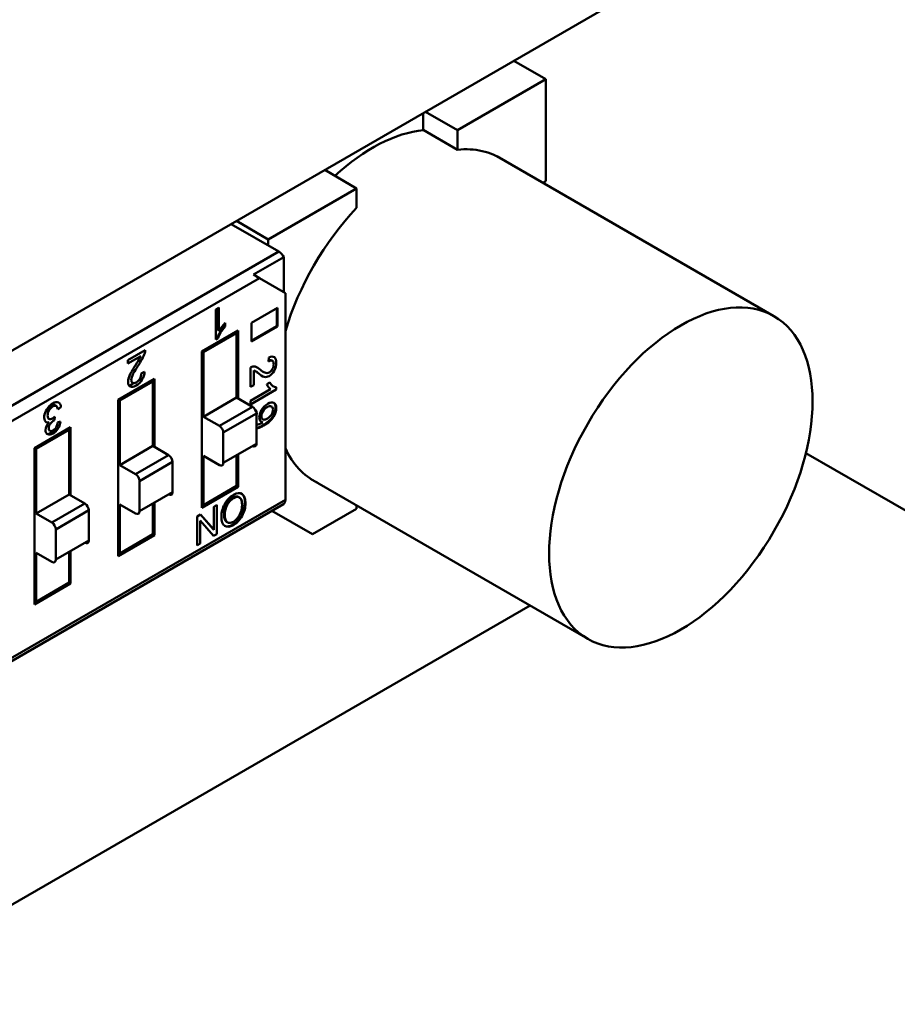
# Model space of a CAD drawing. Units: inches. Extents: x 2.2 to 96.8, y 1.1 to 75.4.
# Drawn here: x 52.1 to 52.9, y 66.7 to 67.5 of the extents above; entities that cross this region are included whole.
import ezdxf

# ---------------------------------------------------------------- set-up
doc = ezdxf.new("R2010")
doc.units = ezdxf.units.IN
doc.header["$LTSCALE"] = 4.5
doc.header["$MEASUREMENT"] = 0
doc.layers.add('Visible (ANSI)', color=7, linetype='Continuous', lineweight=50)

msp = doc.modelspace()

# ---------------------------------------------------------------- linework, layer by layer
at = {"layer": 'Visible (ANSI)'}
for p, q in [((52.81992, 67.6497), (51.81772, 67.07109)), ((52.55011, 67.46252), (52.52291, 67.47823)), ((52.52291, 67.47823), (52.55011, 67.46252)), ((52.55011, 67.46252), (52.47475, 67.41901)), ((52.55011, 67.46252), (52.47475, 67.41901)), ((52.55011, 67.3755), (52.55011, 67.46252)), ((52.55011, 67.3755), (52.55011, 67.46252)), ((52.44555, 67.43356), (52.44555, 67.41916)), ((52.44555, 67.41916), (52.44555, 67.43356)), ((52.47475, 67.41901), (52.44755, 67.43472)), ((52.44755, 67.43472), (52.47475, 67.41901)), ((52.47475, 67.4023), (52.44555, 67.41916)), ((52.47475, 67.4023), (52.44555, 67.41916)), ((52.47475, 67.41901), (52.47475, 67.4023)), ((52.47475, 67.41901), (52.47475, 67.4023)), ((52.50837, 67.39675), (52.7449, 67.26019)), ((52.38861, 67.36928), (52.36142, 67.38499)), ((52.36142, 67.38499), (52.38861, 67.36928)), ((52.54764, 67.37408), (52.55011, 67.3755)), ((52.54764, 67.37408), (52.55011, 67.3755)), ((52.38861, 67.36928), (52.31326, 67.32577)), ((52.38861, 67.36928), (52.31326, 67.32577)), ((52.38861, 67.35257), (52.38861, 67.36928)), ((52.38861, 67.35257), (52.38861, 67.36928)), ((52.31326, 67.32577), (52.28606, 67.34148)), ((52.32221, 67.31532), (52.28148, 67.33884)), ((52.32221, 67.31532), (52.28148, 67.33884)), ((52.31326, 67.32577), (52.31326, 67.32049)), ((51.7102, 66.96197), (52.32221, 67.31532)), ((51.7102, 66.96197), (52.32221, 67.31532)), ((52.32645, 67.31065), (52.30054, 67.29569)), ((52.32645, 67.31065), (52.30054, 67.29569)), ((52.32645, 67.28073), (52.32645, 67.31065)), ((52.32645, 67.28073), (52.32645, 67.31065)), ((52.30563, 67.29275), (51.71583, 66.95222)), ((52.30563, 67.29275), (51.71583, 66.95222)), ((52.30054, 67.29569), (52.30563, 67.29275)), ((52.32784, 67.27992), (52.30563, 67.29275)), ((52.32784, 67.10338), (52.32784, 67.27992)), ((52.32784, 67.10338), (52.32784, 67.27992)), ((52.26838, 67.26594), (52.27111, 67.26752)), ((52.26838, 67.24023), (52.26838, 67.26594)), ((52.27055, 67.26719), (52.27055, 67.24781)), ((52.27111, 67.26752), (52.27111, 67.24749)), ((52.29891, 67.25457), (52.32117, 67.26742)), ((52.32061, 67.2671), (52.32061, 67.25175)), ((52.32117, 67.26742), (52.32117, 67.25143)), ((52.27601, 67.25386), (52.27601, 67.25172)), ((52.27657, 67.25443), (52.27657, 67.2514)), ((52.29891, 67.23858), (52.29891, 67.25457)), ((52.32061, 67.25175), (52.29891, 67.23922)), ((52.32117, 67.25143), (52.29891, 67.23858)), ((52.25662, 67.23015), (52.28759, 67.24803)), ((52.2862, 67.24562), (52.25801, 67.22935)), ((52.2696, 67.24157), (52.26838, 67.24087)), ((52.27015, 67.24125), (52.26838, 67.24023)), ((52.28063, 67.24401), (52.28063, 67.24241)), ((52.2862, 67.24562), (52.2848, 67.24642)), ((52.2862, 67.19063), (52.2862, 67.24562)), ((52.2862, 67.19063), (52.2862, 67.24562)), ((52.28759, 67.24803), (52.28759, 67.18983)), ((52.19349, 67.2227), (52.20816, 67.23117)), ((52.20439, 67.22596), (52.19349, 67.21966)), ((52.25801, 67.22935), (52.25662, 67.23015)), ((52.25662, 67.09655), (52.25662, 67.23015)), ((52.25662, 67.09655), (52.25662, 67.23015)), ((52.25801, 67.22935), (52.25801, 67.17436)), ((52.25801, 67.22935), (52.25801, 67.17436)), ((52.3135, 67.22154), (52.31381, 67.2249)), ((52.19349, 67.21966), (52.19349, 67.2227)), ((52.29821, 67.19982), (52.29821, 67.21649)), ((52.31614, 67.22241), (52.3167, 67.22209)), ((52.18512, 67.18887), (52.21608, 67.20675)), ((52.18512, 67.18887), (52.21608, 67.20675)), ((52.20639, 67.20758), (52.20267, 67.20543)), ((52.20639, 67.20758), (52.20267, 67.20543)), ((52.20484, 67.2113), (52.20764, 67.21256)), ((52.21608, 67.20675), (52.21608, 67.14855)), ((52.3008, 67.21369), (52.3008, 67.20131)), ((52.21469, 67.20434), (52.18651, 67.18807)), ((52.19837, 67.20295), (52.19459, 67.20077)), ((52.19837, 67.20295), (52.19459, 67.20077)), ((52.20912, 67.20273), (52.20912, 67.20112)), ((52.20912, 67.20273), (52.20912, 67.20112)), ((52.21469, 67.20434), (52.2133, 67.20514)), ((52.21469, 67.14935), (52.21469, 67.20434)), ((52.21469, 67.14935), (52.21469, 67.20434)), ((52.3008, 67.20131), (52.29821, 67.19982)), ((52.31204, 67.20211), (52.31463, 67.2036)), ((52.32011, 67.19948), (52.32011, 67.19747)), ((52.25801, 67.17436), (52.2862, 67.19063)), ((52.25801, 67.17436), (52.2862, 67.19063)), ((52.29968, 67.18285), (52.2862, 67.19063)), ((52.29968, 67.18285), (52.2862, 67.19063)), ((52.29821, 67.18792), (52.31527, 67.19777)), ((52.32011, 67.19747), (52.29821, 67.18483)), ((52.13218, 67.18353), (52.13162, 67.18385)), ((52.13632, 67.18262), (52.13364, 67.18064)), ((52.18651, 67.18807), (52.18512, 67.18887)), ((52.18512, 67.05527), (52.18512, 67.18887)), ((52.18651, 67.18807), (52.18651, 67.13308)), ((52.18651, 67.18807), (52.18651, 67.13308)), ((52.29968, 67.18285), (52.2715, 67.16658)), ((52.29968, 67.18285), (52.2715, 67.16658)), ((52.29821, 67.18483), (52.29821, 67.18792)), ((52.12608, 67.1725), (52.12552, 67.17283)), ((52.12555, 67.17281), (52.1261, 67.17249)), ((52.1262, 67.17979), (52.12564, 67.18011)), ((52.13106, 67.17432), (52.13074, 67.17142)), ((52.25801, 67.17436), (52.2715, 67.16658)), ((52.25801, 67.17436), (52.2715, 67.16658)), ((52.30306, 67.177), (52.27488, 67.16073)), ((52.30306, 67.177), (52.27488, 67.16073)), ((52.30276, 67.17905), (52.30279, 67.17868)), ((52.30306, 67.15125), (52.30306, 67.177)), ((52.30306, 67.15125), (52.30306, 67.177)), ((52.30327, 67.17941), (52.30348, 67.17658)), ((52.11361, 67.14759), (52.14458, 67.16546)), ((52.13336, 67.16938), (52.13604, 67.17035)), ((52.14458, 67.16546), (52.14458, 67.10726)), ((52.14319, 67.16305), (52.115, 67.14678)), ((52.14319, 67.16305), (52.115, 67.14678)), ((52.12532, 67.15917), (52.13364, 67.16397)), ((52.14319, 67.16305), (52.14179, 67.16386)), ((52.14319, 67.16305), (52.14179, 67.16386)), ((52.14319, 67.10807), (52.14319, 67.16305)), ((52.14319, 67.10807), (52.14319, 67.16305)), ((52.21608, 67.16407), (52.21469, 67.16327)), ((52.27488, 67.16073), (52.27488, 67.13498)), ((52.27488, 67.16073), (52.27488, 67.13498)), ((52.115, 67.14678), (52.11361, 67.14759)), ((52.115, 67.14678), (52.11361, 67.14759)), ((52.11361, 67.01398), (52.11361, 67.14759)), ((52.18651, 67.13308), (52.21469, 67.14935)), ((52.18651, 67.13308), (52.21469, 67.14935)), ((52.22818, 67.14157), (52.21469, 67.14935)), ((52.22818, 67.14157), (52.21469, 67.14935)), ((52.30306, 67.15125), (52.27488, 67.13498)), ((52.115, 67.14678), (52.115, 67.0918)), ((52.115, 67.14678), (52.115, 67.0918)), ((52.22818, 67.14157), (52.19999, 67.12529)), ((52.22818, 67.14157), (52.19999, 67.12529)), ((52.25801, 67.14082), (52.25801, 67.09896)), ((52.2715, 67.13303), (52.25801, 67.14082)), ((52.25801, 67.14082), (52.25801, 67.09896)), ((52.2862, 67.11523), (52.2862, 67.14152)), ((52.2862, 67.11523), (52.2862, 67.14152)), ((52.28759, 67.14232), (52.28759, 67.11443)), ((52.77213, 67.14325), (53.40771, 66.77629)), ((52.18651, 67.13308), (52.19999, 67.12529)), ((52.18651, 67.13308), (52.19999, 67.12529)), ((52.23155, 67.13571), (52.20337, 67.11944)), ((52.23155, 67.13571), (52.20337, 67.11944)), ((52.23155, 67.10997), (52.23155, 67.13571)), ((52.23155, 67.10997), (52.23155, 67.13571)), ((52.14458, 67.12279), (52.14319, 67.12199)), ((52.20337, 67.11944), (52.20337, 67.0937)), ((52.20337, 67.11944), (52.20337, 67.0937)), ((52.28759, 67.11443), (52.25662, 67.09655)), ((52.25801, 67.09896), (52.2862, 67.11523)), ((52.25801, 67.09896), (52.2862, 67.11523)), ((52.28759, 67.12012), (52.2862, 67.12092)), ((52.34935, 67.12131), (52.58588, 66.98475)), ((52.115, 67.0918), (52.14319, 67.10807)), ((52.115, 67.0918), (52.14319, 67.10807)), ((52.15667, 67.10028), (52.14319, 67.10807)), ((52.15667, 67.10028), (52.14319, 67.10807)), ((52.23155, 67.10997), (52.20337, 67.0937)), ((52.28796, 67.10571), (52.28804, 67.10567)), ((51.71418, 66.74639), (52.32619, 67.09973)), ((52.32784, 67.10338), (51.73804, 66.76286)), ((52.32784, 67.10338), (51.73804, 66.76286)), ((52.15667, 67.10028), (52.12849, 67.08401)), ((52.15667, 67.10028), (52.12849, 67.08401)), ((52.18651, 67.09953), (52.18651, 67.05768)), ((52.19999, 67.09175), (52.18651, 67.09953)), ((52.18651, 67.09953), (52.18651, 67.05768)), ((52.21469, 67.07395), (52.21469, 67.10023)), ((52.21469, 67.07395), (52.21469, 67.10023)), ((52.21608, 67.10104), (52.21608, 67.07315)), ((52.25801, 67.09896), (52.25662, 67.09977)), ((52.25801, 67.09896), (52.25662, 67.09977)), ((52.26675, 67.0975), (52.26945, 67.09906)), ((52.26675, 67.07789), (52.26675, 67.0975)), ((52.26945, 67.09906), (52.26945, 67.07419)), ((52.28297, 67.10512), (52.28353, 67.1048)), ((52.38861, 67.09864), (52.38861, 67.09579)), ((52.115, 67.0918), (52.12849, 67.08401)), ((52.115, 67.0918), (52.12849, 67.08401)), ((52.16005, 67.09443), (52.13187, 67.07816)), ((52.16005, 67.09443), (52.13187, 67.07816)), ((52.16005, 67.06869), (52.16005, 67.09443)), ((52.16005, 67.06869), (52.16005, 67.09443)), ((52.25252, 67.08928), (52.25544, 67.09097)), ((52.25252, 67.06442), (52.25252, 67.08928)), ((52.25526, 67.09086), (52.26614, 67.07826)), ((52.25544, 67.09097), (52.2667, 67.07794)), ((52.25544, 67.09097), (52.26674, 67.07789)), ((52.35092, 67.07403), (52.3163, 67.09402)), ((52.35092, 67.07403), (52.38861, 67.09579)), ((52.38861, 67.09579), (52.35092, 67.07403)), ((52.25523, 67.08559), (52.25523, 67.06598)), ((52.26655, 67.07252), (52.25524, 67.0856)), ((52.13187, 67.07816), (52.13187, 67.05241)), ((52.13187, 67.07816), (52.13187, 67.05241)), ((52.21608, 67.07315), (52.18512, 67.05527)), ((52.18651, 67.05768), (52.21469, 67.07395)), ((52.18651, 67.05768), (52.21469, 67.07395)), ((52.26614, 67.07826), (52.2667, 67.07794)), ((52.26945, 67.07419), (52.26655, 67.07252)), ((52.16005, 67.06869), (52.13187, 67.05241)), ((52.25523, 67.06598), (52.25252, 67.06442)), ((52.115, 67.05825), (52.115, 67.0164)), ((52.12849, 67.05046), (52.115, 67.05825)), ((52.115, 67.05825), (52.115, 67.0164)), ((52.14319, 67.03267), (52.14319, 67.05895)), ((52.14319, 67.03267), (52.14319, 67.05895)), ((52.14458, 67.05975), (52.14458, 67.03186)), ((52.18651, 67.05768), (52.18512, 67.05848)), ((52.18651, 67.05768), (52.18512, 67.05848)), ((52.14458, 67.03186), (52.11361, 67.01398)), ((52.14458, 67.03186), (52.11361, 67.01398)), ((52.115, 67.0164), (52.14319, 67.03267)), ((52.115, 67.0164), (52.14319, 67.03267)), ((52.14458, 67.03186), (52.14319, 67.03267)), ((51.30554, 66.30234), (52.53669, 67.01315)), ((52.115, 67.0164), (52.11361, 67.0172)), ((52.115, 67.0164), (52.11361, 67.0172))]:
    msp.add_line(p, q, dxfattribs=at)
for centre, major_axis, ratio, start_param, end_param in [((52.40253, 67.27423), (0.07951, 0.13772), 0.57735, 0.391102, 1.077097), ((52.43168, 67.2574), (0.07956, 0.13781), 0.57735, 6.247731, 6.67581), ((52.43168, 67.2574), (0.07956, 0.13781), 0.57735, 6.247731, 6.67581), ((52.43168, 67.2574), (0.07956, 0.13781), 0.57735, 1.178172, 1.960829), ((52.43168, 67.2574), (0.07956, 0.13781), 0.57735, 1.178172, 1.960829), ((52.32221, 67.30882), (-0.00398, 0.0069), 0.57735, 4.645519, 5.497787), ((52.32221, 67.30882), (-0.00398, 0.0069), 0.57735, 4.645519, 5.497787), ((52.28177, 67.23987), (0.01187, 0.02056), 0.57735, 1.473481, 1.517221), ((52.28232, 67.23955), (0.01187, 0.02056), 0.57735, 1.135435, 1.517221), ((52.1936, 67.22805), (-0.00917, -0.01588), 0.57735, 1.410967, 1.76755), ((52.18682, 67.23236), (-0.01791, -0.03102), 0.57735, 1.42652, 1.698161), ((52.20144, 67.22752), (0.00476, 0.00824), 0.57735, 4.86291, 5.467959), ((52.3136, 67.2172), (0.00464, 0.00804), 0.57735, 6.228206, 7.03658), ((52.22167, 67.20036), (-0.02242, -0.03883), 0.57735, 4.597564, 4.767268), ((52.29802, 67.20874), (0.00468, 0.0081), 0.57735, 0.150521, 0.75557), ((52.28671, 67.18561), (0.01761, 0.0305), 0.57735, 6.138909, 6.41055), ((52.20097, 67.20895), (-0.00472, -0.00818), 0.57735, 1.515817, 2.324191), ((52.29372, 67.19736), (0.00902, 0.01561), 0.57735, 6.123356, 6.479939), ((52.3311, 67.25081), (-0.02204, -0.03818), 0.57735, 6.16836, 6.338064), ((52.32754, 67.21759), (-0.01167, -0.02021), 0.57735, 5.847824, 6.22961), ((52.12761, 67.17625), (0.0043, 0.00745), 0.57735, 5.627779, 6.219891), ((52.12952, 67.17803), (0.00483, 0.00836), 0.57735, 5.582978, 6.326439), ((52.29968, 67.17895), (-0.00239, 0.00414), 0.57735, 3.926991, 5.497787), ((52.29968, 67.17895), (-0.00239, 0.00414), 0.57735, 3.926991, 5.497787), ((52.31344, 67.17815), (0.00277, 0.0048), 0.57735, 4.609393, 6.416452), ((52.12843, 67.17738), (-0.00452, -0.00784), 0.57735, 4.648997, 6.075462), ((52.3037, 67.1727), (0.00427, 0.0074), 0.57735, 0.857459, 0.954386), ((52.31181, 67.1774), (-0.00438, -0.00759), 0.57735, 4.676981, 6.008259), ((52.12682, 67.17531), (-0.00319, -0.00552), 0.57735, 6.085981, 6.917682), ((52.12832, 67.16701), (-0.00358, -0.0062), 0.57735, 1.620795, 2.263434), ((52.12928, 67.16749), (-0.00482, -0.00834), 0.57735, 1.499127, 2.223811), ((52.2715, 67.16268), (-0.00239, 0.00414), 0.57735, 3.926991, 5.497787), ((52.2715, 67.16268), (-0.00239, 0.00414), 0.57735, 3.926991, 5.497787), ((52.57126, 67.5598), (-0.27038, -0.39195), 0.073516, 0.059145, 0.154615), ((52.3117, 67.1773), (-0.0043, -0.00745), 0.57735, 6.012533, 6.524069), ((52.31114, 67.17762), (-0.0043, -0.00745), 0.57735, 0.064782, 0.23144), ((52.29968, 67.1532), (0.00239, -0.00414), 0.57735, 5.497787, 7.068583), ((52.43168, 67.2574), (-0.07956, -0.13781), 0.57735, 5.893153, 6.31864), ((52.43168, 67.2574), (-0.07956, -0.13781), 0.57735, 5.893153, 6.31864), ((52.22818, 67.13766), (-0.00239, 0.00414), 0.57735, 3.926991, 5.497787), ((52.22818, 67.13766), (-0.00239, 0.00414), 0.57735, 3.926991, 5.497787), ((52.2715, 67.13693), (0.00239, -0.00414), 0.57735, 5.497787, 7.068583), ((52.19999, 67.12139), (-0.00239, 0.00414), 0.57735, 3.926991, 5.497787), ((52.19999, 67.12139), (-0.00239, 0.00414), 0.57735, 3.926991, 5.497787), ((52.22818, 67.11192), (0.00239, -0.00414), 0.57735, 5.497787, 7.068583), ((52.15667, 67.09638), (-0.00239, 0.00414), 0.57735, 3.926991, 5.497787), ((52.15667, 67.09638), (-0.00239, 0.00414), 0.57735, 3.926991, 5.497787), ((52.28276, 67.09712), (0.00483, 0.00836), 0.57735, 0.755143, 1.629898), ((52.28332, 67.0968), (0.00483, 0.00836), 0.57735, 0.755143, 1.629898), ((52.32221, 67.10663), (0.00398, -0.0069), 0.57735, 0, 0.785398), ((52.32221, 67.10663), (0.00398, -0.0069), 0.57735, 0, 0.785398), ((52.19999, 67.09565), (0.00239, -0.00414), 0.57735, 5.497787, 7.068583), ((52.28327, 67.09376), (-0.00696, -0.01206), 0.57735, 0.7515, 1.594459), ((52.28383, 67.09343), (-0.00696, -0.01206), 0.57735, 0.7515, 1.594459), ((52.12849, 67.08011), (-0.00239, 0.00414), 0.57735, 3.926991, 5.497787), ((52.12849, 67.08011), (-0.00239, 0.00414), 0.57735, 3.926991, 5.497787), ((52.28264, 67.09328), (-0.0069, -0.01195), 0.57735, 0.040514, 0.815812), ((52.2832, 67.09296), (-0.0069, -0.01195), 0.57735, 6.252123, 7.098997), ((52.15667, 67.07064), (0.00239, -0.00414), 0.57735, 5.497787, 7.068583), ((52.12849, 67.05436), (0.00239, -0.00414), 0.57735, 5.497787, 7.068583)]:
    msp.add_ellipse(centre, major_axis=major_axis, ratio=ratio, start_param=start_param, end_param=end_param, dxfattribs=at)
msp.add_ellipse((52.66539, 67.12247), major_axis=(-0.07951, -0.13772), ratio=0.57735, dxfattribs=at)
for points in [[(52.27601, 67.25172), (52.27288, 67.24817), (52.27074, 67.24479), (52.2696, 67.24157)], [(52.27657, 67.2514), (52.27343, 67.24785), (52.2713, 67.24447), (52.27015, 67.24125)], [(52.19508, 67.21001), (52.1961, 67.21229), (52.19814, 67.21571), (52.2012, 67.22029)], [(52.19508, 67.21001), (52.1961, 67.21229), (52.19814, 67.21571), (52.2012, 67.22029)], [(52.3098, 67.20832), (52.30837, 67.20865), (52.30645, 67.20987), (52.30406, 67.21195)], [(52.31463, 67.2036), (52.3161, 67.20089), (52.31793, 67.19952), (52.32011, 67.19948)], [(52.12552, 67.17283), (52.12563, 67.17277), (52.12573, 67.17272), (52.12584, 67.17267)], [(52.30348, 67.17658), (52.30333, 67.17646), (52.30319, 67.17635), (52.30306, 67.17624)], [(52.3078, 67.1697), (52.30784, 67.16972), (52.30789, 67.16975), (52.30793, 67.16977)], [(52.28297, 67.10512), (52.28502, 67.1063), (52.2867, 67.10648), (52.28803, 67.10567)], [(52.29044, 67.10859), (52.2904, 67.10861), (52.29037, 67.10864), (52.29034, 67.10866)], [(52.27561, 67.09085), (52.27562, 67.09401), (52.2763, 67.09686), (52.27766, 67.09941)], [(52.27822, 67.09908), (52.27686, 67.09654), (52.27618, 67.09369), (52.27617, 67.09053)], [(52.27769, 67.08459), (52.2763, 67.08553), (52.27561, 67.08762), (52.27561, 67.09085)], [(52.27617, 67.09053), (52.27617, 67.0873), (52.27686, 67.08521), (52.27825, 67.08427)], [(52.2782, 67.0843), (52.27802, 67.08438), (52.27785, 67.08448), (52.27769, 67.08459)]]:
    msp.add_open_spline(points, degree=3, dxfattribs=at)
for points, knots in [([(52.31849, 67.22508), (52.31957, 67.22422), (52.32011, 67.22265), (52.32011, 67.22038), (52.32011, 67.2179), (52.31952, 67.21564), (52.31834, 67.21358)], [0, 0, 0, 0, 0.489601, 0.489601, 0.489601, 1, 1, 1, 1]), ([(52.3103, 67.21199), (52.31156, 67.21141), (52.31283, 67.21149), (52.31411, 67.21223), (52.31521, 67.21286), (52.31612, 67.21383), (52.31684, 67.21515)], [0, 0, 0, 0, 0.581023, 0.581023, 0.581023, 1, 1, 1, 1]), ([(52.31684, 67.21515), (52.31755, 67.21646), (52.31791, 67.21781), (52.31791, 67.21918), (52.31791, 67.22055), (52.31754, 67.22151), (52.31681, 67.22202), (52.31607, 67.22253), (52.31497, 67.22237), (52.3135, 67.22154)], [0, 0, 0, 0, 0.495989, 0.495989, 0.495989, 0.999866, 0.999866, 0.999866, 1, 1, 1, 1]), ([(52.31684, 67.21515), (52.31755, 67.21646), (52.31791, 67.2178), (52.31791, 67.21918), (52.31791, 67.22057), (52.31755, 67.22151), (52.31681, 67.22202), (52.31607, 67.22253), (52.31497, 67.22237), (52.3135, 67.22154)], [0, 0, 0, 0, 0.494667, 0.494667, 0.494667, 0.999866, 0.999866, 0.999866, 1, 1, 1, 1]), ([(52.31615, 67.22241), (52.31609, 67.22245), (52.31608, 67.22244), (52.31608, 67.22245), (52.31546, 67.22277), (52.31462, 67.22268), (52.31356, 67.22218)], [0.8405767, 0.8405767, 0.8405767, 0.8405767, 0.8410162, 0.8410162, 0.8410162, 0.9749181, 0.9749181, 0.9749181, 0.9749181]), ([(52.19537, 67.20016), (52.19413, 67.20086), (52.19355, 67.20223), (52.19355, 67.20414), (52.19355, 67.20567), (52.19408, 67.20779), (52.19508, 67.21001)], [0, 0, 0, 0, 0.524138, 0.524138, 0.524138, 1, 1, 1, 1]), ([(52.19537, 67.20016), (52.19416, 67.20084), (52.19355, 67.20217), (52.19355, 67.20414), (52.19355, 67.20578), (52.19406, 67.20774), (52.19508, 67.21001)], [0, 0, 0, 0, 0.513545, 0.513545, 0.513545, 1, 1, 1, 1]), ([(52.19806, 67.21115), (52.1969, 67.20901), (52.19633, 67.20718), (52.19633, 67.20567), (52.19633, 67.20438), (52.19672, 67.20354), (52.19752, 67.20316)], [0, 0, 0, 0, 0.581023, 0.581023, 0.581023, 1, 1, 1, 1]), ([(52.19752, 67.20316), (52.19831, 67.20277), (52.19931, 67.20293), (52.20052, 67.20363), (52.20174, 67.20433), (52.20276, 67.20535), (52.20358, 67.2067), (52.20441, 67.20804), (52.20483, 67.20958), (52.20484, 67.2113)], [0, 0, 0, 0, 0.494665, 0.494665, 0.494665, 0.999863, 0.999863, 0.999863, 1, 1, 1, 1]), ([(52.31834, 67.21358), (52.31716, 67.21152), (52.31573, 67.21), (52.31405, 67.20903), (52.31265, 67.20823), (52.31123, 67.20799), (52.3098, 67.20832)], [0, 0, 0, 0, 0.513545, 0.513545, 0.513545, 1, 1, 1, 1]), ([(52.20542, 67.20578), (52.20412, 67.20376), (52.20246, 67.20216), (52.20046, 67.20101), (52.19828, 67.19975), (52.19658, 67.19946), (52.19537, 67.20016)], [0, 0, 0, 0, 0.489601, 0.489601, 0.489601, 1, 1, 1, 1]), ([(52.1242, 67.18049), (52.12564, 67.18279), (52.12737, 67.18453), (52.12937, 67.18569), (52.1313, 67.1868), (52.13289, 67.18707), (52.13413, 67.1865)], [0, 0, 0, 0, 0.522152, 0.522152, 0.522152, 1, 1, 1, 1]), ([(52.13162, 67.18385), (52.13089, 67.18427), (52.13004, 67.18417), (52.12882, 67.18347), (52.12755, 67.18273), (52.1265, 67.1816), (52.12564, 67.18011)], [0, 0, 0, 0, 0.475297, 0.475297, 0.475297, 1, 1, 1, 1]), ([(52.13218, 67.18353), (52.13146, 67.18394), (52.13051, 67.1838), (52.12937, 67.18315), (52.12818, 67.18245), (52.12706, 67.18129), (52.1262, 67.17979)], [0, 0, 0, 0, 0.471142, 0.471142, 0.471142, 1, 1, 1, 1]), ([(52.13218, 67.18353), (52.13147, 67.18394), (52.13054, 67.18382), (52.12937, 67.18315), (52.12813, 67.18242), (52.12707, 67.1813), (52.1262, 67.17979)], [0, 0, 0, 0, 0.465742, 0.465742, 0.465742, 1, 1, 1, 1]), ([(52.31582, 67.18312), (52.31483, 67.1835), (52.31365, 67.18331), (52.31226, 67.18255), (52.31153, 67.18214), (52.31087, 67.18165), (52.31028, 67.18107), (52.30999, 67.18078), (52.30971, 67.18047), (52.30945, 67.18013), (52.30808, 67.17837), (52.3074, 67.17656), (52.3074, 67.17471)], [0, 0, 0, 0, 0.5, 0.5, 0.5, 0.75, 0.75, 0.75, 0.875, 0.875, 0.875, 1, 1, 1, 1]), ([(52.30759, 67.1802), (52.3089, 67.18241), (52.31062, 67.18411), (52.31274, 67.18534), (52.3149, 67.18659), (52.31667, 67.18688), (52.31805, 67.1862)], [0.0000015, 0.0000015, 0.0000015, 0.0000015, 0.4930432, 0.4930432, 0.4930432, 1, 1, 1, 1]), ([(52.31794, 67.18625), (52.31907, 67.18544), (52.3196, 67.18394), (52.31955, 67.18176), (52.3195, 67.17951), (52.31872, 67.17711), (52.31719, 67.17458)], [0.0557974, 0.0557974, 0.0557974, 0.0557974, 0.5, 0.5, 0.5, 1, 1, 1, 1]), ([(52.31805, 67.1862), (52.31942, 67.18551), (52.32011, 67.18401), (52.32011, 67.18168), (52.32011, 67.17935), (52.31932, 67.17688), (52.31775, 67.17426)], [0, 0, 0, 0, 0.482238, 0.482238, 0.482238, 1, 1, 1, 1]), ([(52.1262, 67.17979), (52.12534, 67.17828), (52.1249, 67.17679), (52.1249, 67.17532), (52.1249, 67.17392), (52.1253, 67.17298), (52.12608, 67.1725)], [0, 0, 0, 0, 0.516307, 0.516307, 0.516307, 1, 1, 1, 1]), ([(52.12608, 67.1725), (52.1269, 67.17202), (52.12793, 67.17218), (52.12917, 67.1729), (52.12963, 67.17316), (52.13036, 67.1737), (52.13106, 67.17432)], [0, 0, 0, 0, 0.666946, 0.666946, 0.666946, 1, 1, 1, 1]), ([(52.12608, 67.1725), (52.12687, 67.17203), (52.1279, 67.17216), (52.12917, 67.1729), (52.12969, 67.17319), (52.13031, 67.17366), (52.13106, 67.17432)], [0, 0, 0, 0, 0.645728, 0.645728, 0.645728, 1, 1, 1, 1]), ([(52.31719, 67.17458), (52.31558, 67.1719), (52.31276, 67.16942), (52.30873, 67.16713), (52.30683, 67.16606), (52.30517, 67.16531), (52.30375, 67.16488), (52.30351, 67.1648), (52.30328, 67.16474), (52.30306, 67.16469)], [0, 0, 0, 0, 0.5, 0.5, 0.5, 0.75, 0.75, 0.75, 0.7916987, 0.7916987, 0.7916987, 0.7916987]), ([(52.31775, 67.17426), (52.31614, 67.17158), (52.31331, 67.1691), (52.30928, 67.16681), (52.30739, 67.16574), (52.30573, 67.16499), (52.30431, 67.16455), (52.30387, 67.16442), (52.30345, 67.16432), (52.30306, 67.16425)], [0, 0, 0, 0, 0.5, 0.5, 0.5, 0.75, 0.75, 0.75, 0.827137, 0.827137, 0.827137, 0.827137]), ([(52.3074, 67.17471), (52.3074, 67.17317), (52.30788, 67.17223), (52.30886, 67.17189), (52.30932, 67.17173), (52.30983, 67.17172), (52.31041, 67.17184), (52.31069, 67.1719), (52.311, 67.172), (52.31131, 67.17213), (52.31314, 67.17288), (52.31468, 67.1742), (52.31591, 67.17607)], [0, 0, 0, 0, 0.5, 0.5, 0.5, 0.75, 0.75, 0.75, 0.875, 0.875, 0.875, 1, 1, 1, 1]), ([(52.12496, 67.15931), (52.12374, 67.15987), (52.12313, 67.16107), (52.12313, 67.1629), (52.12313, 67.16525), (52.12413, 67.16753), (52.12613, 67.16974)], [0, 0, 0, 0, 0.4391408, 0.4391408, 0.4391408, 0.999996, 0.999996, 0.999996, 0.999996]), ([(52.12637, 67.16686), (52.12604, 67.16609), (52.12587, 67.16527), (52.12587, 67.16442), (52.12587, 67.16317), (52.12622, 67.16241), (52.12694, 67.16213)], [0, 0, 0, 0, 0.4045435, 0.4045435, 0.4045435, 1, 1, 1, 1]), ([(52.13074, 67.17142), (52.13003, 67.17101), (52.12947, 67.17064), (52.12905, 67.17032), (52.12864, 67.17), (52.12817, 67.16954), (52.12765, 67.16893), (52.12714, 67.16833), (52.12671, 67.16764), (52.12637, 67.16686)], [0, 0, 0, 0, 0.531092, 0.531092, 0.531092, 0.999937, 0.999937, 0.999937, 1, 1, 1, 1]), ([(52.12694, 67.16213), (52.12767, 67.16187), (52.12849, 67.162), (52.12944, 67.16254), (52.13052, 67.16317), (52.13139, 67.16407), (52.13208, 67.16525)], [0, 0, 0, 0, 0.479671, 0.479671, 0.479671, 1, 1, 1, 1]), ([(52.13374, 67.16412), (52.13256, 67.16235), (52.13114, 67.16099), (52.12949, 67.16004), (52.12768, 67.15899), (52.12617, 67.15875), (52.12496, 67.15931)], [0, 0, 0, 0, 0.479431, 0.479431, 0.479431, 1, 1, 1, 1]), ([(52.27611, 67.0998), (52.27804, 67.10326), (52.2805, 67.10586), (52.2835, 67.10759), (52.2866, 67.10939), (52.2891, 67.10961), (52.29099, 67.10827)], [0, 0, 0, 0, 0.49451, 0.49451, 0.49451, 1, 1, 1, 1]), ([(52.28297, 67.10512), (52.28514, 67.10637), (52.28678, 67.10613), (52.28678, 67.10613), (52.28681, 67.10612), (52.28729, 67.10614), (52.28803, 67.10567)], [0, 0, 0, 0, 0.000221279, 0.000221279, 0.000221279, 0.002335498, 0.002335498, 0.002335498, 0.002335498]), ([(52.28879, 67.09031), (52.29011, 67.09269), (52.2908, 67.09553), (52.29087, 67.09882), (52.2909, 67.10045), (52.29075, 67.10178), (52.29042, 67.10282), (52.29025, 67.10334), (52.29003, 67.10381), (52.28977, 67.1042), (52.28842, 67.10622), (52.28634, 67.10642), (52.28353, 67.1048)], [0, 0, 0, 0, 0.5, 0.5, 0.5, 0.75, 0.75, 0.75, 0.875, 0.875, 0.875, 1, 1, 1, 1]), ([(52.28879, 67.09031), (52.29018, 67.09282), (52.29087, 67.09582), (52.29087, 67.09936), (52.29087, 67.10149), (52.29064, 67.10298), (52.28971, 67.10429), (52.28964, 67.10439), (52.28884, 67.10518), (52.28883, 67.10519), (52.2888, 67.10521), (52.28878, 67.10522), (52.28877, 67.10523), (52.28877, 67.10523), (52.28877, 67.10523), (52.28877, 67.10523), (52.28745, 67.10615), (52.28573, 67.10607), (52.28353, 67.1048)], [0, 0, 0, 0, 0.527734, 0.527734, 0.527734, 0.875, 0.875, 0.875, 0.901959, 0.901959, 0.901959, 0.902055, 0.902055, 0.902055, 0.902079, 0.902079, 0.902079, 1, 1, 1, 1]), ([(52.2904, 67.09002), (52.29224, 67.09335), (52.2932, 67.09697), (52.29326, 67.10088), (52.29333, 67.10464), (52.29239, 67.10721), (52.29044, 67.10859)], [0, 0, 0, 0, 0.5, 0.5, 0.5, 1, 1, 1, 1]), ([(52.29099, 67.10827), (52.29288, 67.10693), (52.29383, 67.10451), (52.29383, 67.101), (52.29383, 67.09692), (52.29287, 67.09315), (52.29096, 67.0897)], [0, 0, 0, 0, 0.481401, 0.481401, 0.481401, 1, 1, 1, 1]), ([(52.27609, 67.08115), (52.27418, 67.0824), (52.27322, 67.08497), (52.27322, 67.08883), (52.27322, 67.09269), (52.27418, 67.09635), (52.27611, 67.0998)], [0, 0, 0, 0, 0.500572, 0.500572, 0.500572, 1, 1, 1, 1]), ([(52.27825, 67.08427), (52.27964, 67.08333), (52.2814, 67.08347), (52.28351, 67.0847), (52.28564, 67.08594), (52.28741, 67.08781), (52.28879, 67.09031)], [0, 0, 0, 0, 0.5, 0.5, 0.5, 1, 1, 1, 1])]:
    msp.add_open_spline(points, degree=3, knots=knots, dxfattribs=at)

doc.saveas('drawing.dxf')
